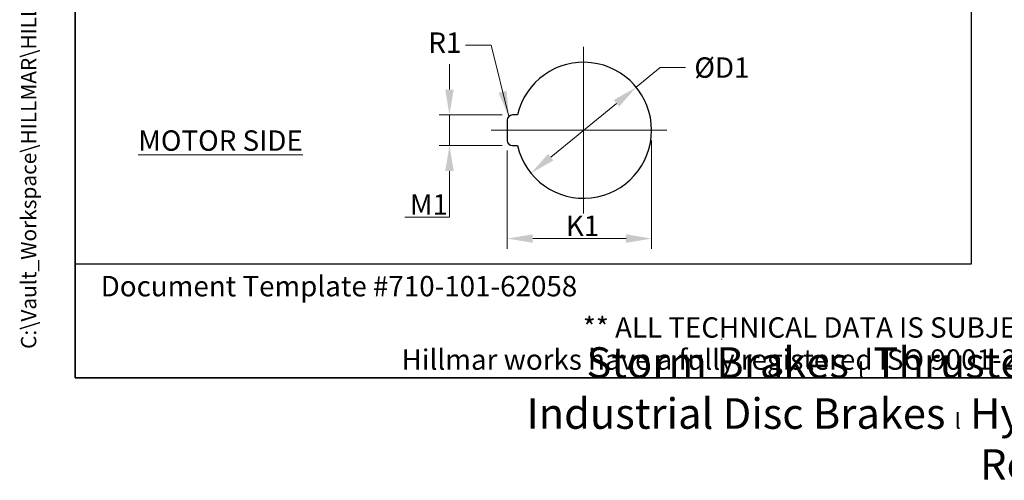
# Model space of a CAD drawing. Units: millimetres. Extents: x 132 to 1776, y 17 to 2315.
# Drawn here: x 132 to 954, y 17 to 401 of the extents above; entities that cross this region are included whole.
import ezdxf
from ezdxf.enums import TextEntityAlignment as Align

# ---------------------------------------------------------------- set-up
doc = ezdxf.new("R2010")
doc.units = ezdxf.units.MM
doc.header["$LTSCALE"] = 8.5
doc.linetypes.add('CHAIN', pattern=[0.3543, 0.2362, -0.0295, 0.0591, -0.0295])
doc.linetypes.add('LONG_DASH_DOTTED', pattern=[0.3001, 0.2362, -0.0295, 0.0049, -0.0295])
for name, color, linetype, lineweight in [('Center Mark(Hillmar_metric)', 7, 'LONG_DASH_DOTTED', 18), ('Dimensions(Hillmar_metric)', 7, 'Continuous', 13), ('Sketch Geometry(Hillmar_metric)', 7, 'Continuous', 25), ('Symbols(Hillmar_metric)', 7, 'Continuous', 18)]:
    doc.layers.add(name, color=color, linetype=linetype, lineweight=lineweight)
doc.styles.add('Hillmar_metric_Dimensions', font='arial.ttf')
doc.styles.add('Hillmar_metric_parts_list', font='arial.ttf')
doc.styles.add('Hillmar_metric_title_block', font='arial.ttf')
doc.styles.add('Text Style48', font='arial.ttf')
doc.styles.add('Text Style95', font='arial.ttf')
doc.styles.add('Text Style96', font='arialbd.ttf')
doc.dimstyles.new('DEFAULT-ISO-Method 1b-Hillmar_metric', dxfattribs={"dimscale": 8.5, "dimtxt": 2, "dimasz": 2.5, "dimexe": 1, "dimexo": 1, "dimgap": 0.25, "dimtad": 1, "dimtih": 1, "dimtoh": 1, "dimrnd": 1e-08, "dimdsep": 46, "dimtxsty": 'Hillmar_metric_Dimensions', "dimcen": 0.09, "dimdle": 8, "dimclrd": 7, "dimclre": 7, "dimclrt": 7, "dimazin": 2, "dimtfac": 0.75, "dimtmove": 0, "dimatfit": 3, "dimfxl": 1, "dimtolj": 1, "dimlwd": 9, "dimlwe": 9, "dimarcsym": 0})
doc.dimstyles.new('DEFAULT-ISO-Method 1b-Hillmar_metric$7', dxfattribs={"dimscale": 8.5, "dimtxt": 2, "dimasz": 2.5, "dimexe": 1, "dimexo": 1, "dimgap": 0.25, "dimtad": 1, "dimtih": 1, "dimtoh": 1, "dimrnd": 1e-08, "dimdsep": 46, "dimtxsty": 'Hillmar_metric_Dimensions', "dimcen": 0.09, "dimdle": 8, "dimclrd": 7, "dimclre": 7, "dimclrt": 7, "dimazin": 2, "dimtfac": 0.75, "dimtmove": 0, "dimatfit": 3, "dimfxl": 1, "dimtolj": 1, "dimlwd": 15, "dimlwe": 9, "dimarcsym": 0})

# ---------------------------------------------------------------- blocks, each defined once
blk = doc.blocks.new('Borders Default Border')
at = {"layer": 'Sketch Geometry(Hillmar_metric)', "flags": 128}
blk.add_lwpolyline([(21, 12), (21, 272.4), (209, 272.4), (209, 12), (21, 12)], dxfattribs=at)
blk = doc.blocks.new('Title Blocks Hillmar_Metric')
at = {"layer": 'Sketch Geometry(Hillmar_metric)'}
for p, q in [((25.419, 31.27), (25.419, 11.27)), ((88.919, 15.117), (88.919, 15.044)), ((25.419, 11.27), (213.419, 11.27))]:
    blk.add_line(p, q, dxfattribs=at)
at = {"layer": 'Symbols(Hillmar_metric)', "color": 7, "style": 'Hillmar_metric_parts_list'}
for s, insert, char_height, attachment_point in [('\\fArial|b0|i0;\\H2.0000;Document Template #710-101-62058', (27.919, 20.27), 2, 4), ('\\fArial Narrow|b1|i0;\\H3.0000;Storm Brakes\\fArial Narrow|b0|i0;\\H3.0000; \\fWingdings|b0|i0;\\H1.5000;l\\fArial Narrow|b0|i0;\\H3.0000; \\fArial Narrow|b1|i0;\\H3.0000;Thruster Disc Brakes\\fArial Narrow|b0|i0;\\H3.0000; \\fWingdings|b0|i0;\\H1.5000;l\\fArial Narrow|b0|i0;\\H3.0000; \\fArial Narrow|b1|i0;\\H3.0000;Thruster\\fArial Narrow|b0|i0;\\H3.0000; \\fWingdings|b0|i0;\\H1.5000;l\\fArial Narrow|b0|i0;\\H3.0000; \\fArial Narrow|b1|i0;\\H3.0000;Industrial Disc Brakes\\fArial Narrow|b0|i0;\\H3.0000; \\fWingdings|b0|i0;\\H1.5000;l\\fArial Narrow|b0|i0;\\H3.0000; \\fArial Narrow|b1|i0;\\H3.0000;Hydraulic Power Units\\fArial Narrow|b0|i0;\\H3.0000; \\fWingdings|b0|i0;\\H1.5000;l\\fArial Narrow|b0|i0;\\H3.0000; \\fArial Narrow|b1|i0;\\H3.0000;Cable Reels', (119.419, 7.77), 1.5, 5)]:
    blk.add_mtext(s, dxfattribs=dict(at, insert=insert, char_height=char_height, attachment_point=attachment_point))
at = {"layer": 'Symbols(Hillmar_metric)', "color": 7, "insert": (119.419, 14.64), "char_height": 2, "attachment_point": 5, "line_spacing_factor": 0.944221, "style": 'Hillmar_metric_parts_list'}
blk.add_mtext('\\fArial|b0|i0;\\H2.0000;** ALL TECHNICAL DATA IS SUBJECT TO CHANGE WITHOUT NOTICE **\\PHillmar works have a fully registered ISO 9001-2008 quality assurance programme (QCB #01-1525)', dxfattribs=at)
at = {"layer": 'Symbols(Hillmar_metric)', "color": 7}
for tag, p, height, rotation, style in [('<Line1>_001', (111.689, 267.864), 2.5, 0.23438, 'Text Style96'), ('<Line2>_001', (106.266, 263.468), 2.5, 0.23438, 'Text Style96'), ('<Line3>_001', (105.604, 259.09), 2.5, 0.23438, 'Text Style96'), ('<Line4>_001', (114.698, 254.762), 2.5, 0.23438, 'Text Style96'), ('<Line5>_001', (117.669, 250.389), 2.5, 0.23438, 'Text Style96'), ('<Form_Number>_001', (169.88, 249.937), 2.5, 0.23438, 'Text Style48'), ('<Page>_001', (153.841, 242.551), 2.2, 0.23438, 'Text Style95'), ('FILENAME_AND_PATH_001', (21.589, 14.111), 1.5, 90, 'Hillmar_metric_title_block')]:
    blk.add_attdef(tag, p, '', height=height, rotation=rotation, dxfattribs=dict(at, style=style))
at = {"layer": 'Symbols(Hillmar_metric)', "color": 7, "style": 'Text Style48'}
for tag, p in [('<Sheet_Number>', (169.919, 266.17)), ('<Job_Number>', (169.919, 258.67)), ('<Document_Package_Number.>', (169.919, 243.67))]:
    blk.add_attdef(tag, text='', height=2.5, rotation=0.23438, dxfattribs=at).set_placement(p, align=Align.MIDDLE_LEFT)
at = {"layer": 'Symbols(Hillmar_metric)', "color": 7}
for tag, height, style, p in [('<Date>', 2.2, 'Text Style95', (138.419, 243.67)), ('<Document_Package_Number_Rev..>', 2.5, 'Text Style48', (208.419, 243.67))]:
    blk.add_attdef(tag, text='', height=height, rotation=0.23438, dxfattribs=dict(at, style=style)).set_placement(p, align=Align.MIDDLE_CENTER)
blk = doc.blocks.new('*D24')
at = {"layer": 'Defpoints', "color": 0, "linetype": 'Continuous', "transparency": 16777216}
for p in [(646.91, 344.49), (559.06, 272.67)]:
    blk.add_point(p, dxfattribs=at)
at = {"layer": 'Dimensions(Hillmar_metric)', "color": 7, "linetype": 'Continuous', "lineweight": 9, "transparency": 16777216}
for p, q in [((646.91, 344.49), (666.97, 360.89)), ((666.97, 360.89), (688.22, 360.89)), ((575.51, 286.12), (630.46, 331.04))]:
    blk.add_line(p, q, dxfattribs=at)
at = {"layer": 'Dimensions(Hillmar_metric)', "color": 7, "linetype": 'Continuous', "transparency": 16777216}
for points in [[(628.22, 333.79), (632.7, 328.3), (646.91, 344.49)], [(573.27, 288.86), (577.76, 283.37), (559.06, 272.67)]]:
    blk.add_solid(points, dxfattribs=at)
at = {"layer": 'Dimensions(Hillmar_metric)', "color": 7, "linetype": 'Continuous', "lineweight": 13, "transparency": 16777216, "insert": (715.88, 360.89), "char_height": 17, "attachment_point": 5, "style": 'Hillmar_metric_Dimensions'}
blk.add_mtext('\\A1; ØD1', dxfattribs=at)
blk = doc.blocks.new('*D25')
at = {"layer": 'Defpoints', "color": 0, "linetype": 'Continuous', "transparency": 16777216}
for p in [(543.49, 321.33), (490.98, 295.83), (543.49, 295.83)]:
    blk.add_point(p, dxfattribs=at)
at = {"layer": 'Dimensions(Hillmar_metric)', "color": 7, "linetype": 'Continuous', "lineweight": 9, "transparency": 16777216}
for p, q in [((490.98, 342.58), (490.98, 363.83)), ((534.99, 321.33), (482.48, 321.33)), ((490.98, 321.33), (490.98, 295.83)), ((534.99, 295.83), (482.48, 295.83)), ((490.98, 274.58), (490.98, 236)), ((490.98, 236), (453.62, 236))]:
    blk.add_line(p, q, dxfattribs=at)
at = {"layer": 'Dimensions(Hillmar_metric)', "color": 7, "linetype": 'Continuous', "transparency": 16777216}
for points in [[(487.44, 342.58), (494.52, 342.58), (490.98, 321.33)], [(487.44, 274.58), (494.52, 274.58), (490.98, 295.83)]]:
    blk.add_solid(points, dxfattribs=at)
at = {"layer": 'Dimensions(Hillmar_metric)', "color": 7, "linetype": 'Continuous', "lineweight": 13, "transparency": 16777216, "insert": (471.24, 246.66), "char_height": 17, "attachment_point": 5, "style": 'Hillmar_metric_Dimensions'}
blk.add_mtext('\\A1; M1', dxfattribs=at)
blk = doc.blocks.new('*D26')
at = {"layer": 'Defpoints', "color": 0, "linetype": 'Continuous', "transparency": 16777216}
for p in [(659.73, 308.58), (539.24, 300.08), (659.73, 218.23)]:
    blk.add_point(p, dxfattribs=at)
at = {"layer": 'Dimensions(Hillmar_metric)', "color": 7, "linetype": 'Continuous', "lineweight": 9, "transparency": 16777216}
for p, q in [((659.73, 300.08), (659.73, 209.73)), ((539.24, 291.58), (539.24, 209.73)), ((560.49, 218.23), (638.48, 218.23))]:
    blk.add_line(p, q, dxfattribs=at)
at = {"layer": 'Dimensions(Hillmar_metric)', "color": 7, "linetype": 'Continuous', "transparency": 16777216}
for points in [[(560.49, 221.77), (560.49, 214.69), (539.24, 218.23)], [(638.48, 221.77), (638.48, 214.69), (659.73, 218.23)]]:
    blk.add_solid(points, dxfattribs=at)
at = {"layer": 'Dimensions(Hillmar_metric)', "color": 7, "linetype": 'Continuous', "lineweight": 13, "transparency": 16777216, "insert": (599.48, 228.89), "char_height": 17, "attachment_point": 5, "style": 'Hillmar_metric_Dimensions'}
blk.add_mtext('\\A1; K1', dxfattribs=at)

msp = doc.modelspace()

# ---------------------------------------------------------------- linework, layer by layer
at = {"layer": 'Center Mark(Hillmar_metric)', "linetype": 'CHAIN'}
for p, q in [((602.987, 378.068), (602.987, 239.091)), ((672.476, 308.58), (525.719, 308.58))]:
    msp.add_line(p, q, dxfattribs=at)
at = {"layer": 'Sketch Geometry(Hillmar_metric)'}
for p, q in [((178.5, 1351.351), (178.5, 197.146)), ((926.85, 197.146), (926.85, 1351.351)), ((547.7, 321.33), (543.487, 321.33)), ((539.237, 317.08), (539.237, 300.08)), ((543.487, 295.83), (547.7, 295.83)), ((178.5, 197.146), (926.85, 197.146))]:
    msp.add_line(p, q, dxfattribs=at)
for centre, radius, start, end in [((602.987, 308.58), 56.738, 192.986162, 167.013838), ((543.487, 317.08), 4.25, 90, 180), ((543.487, 300.08), 4.25, 180, 270)]:
    msp.add_arc(centre, radius, start, end, dxfattribs=at)

# ---------------------------------------------------------------- block references
ref = msp.add_blockref('Title Blocks Hillmar_Metric', (-37.561, 6.204), dxfattribs=dict(xscale=8.5, yscale=8.5, zscale=8.5))
ref.add_attrib('FILENAME_AND_PATH_001', 'C:\\Vault_Workspace\\HILLMAR\\HILLMAR PRODUCTION\\04 THRUSTER DB\\0700-4\\07004005 PKM-GKM-RKSM-RKX\\SPC-SHT-PKM-GKM-RKSM-RKX\\02 GKM\\429-630-35220 GKM-ND-230-LSH-MSH.idw', (145.947, 126.146), dxfattribs={"layer": 'Symbols(Hillmar_metric)', "color": 7, "height": 12.750001, "rotation": 90, "style": 'Hillmar_metric_title_block'})
at = {"xscale": 8.5, "yscale": 8.5, "zscale": 8.5}
msp.add_blockref('Borders Default Border', (0, 0), dxfattribs=at)

# ---------------------------------------------------------------- texts
at = {"layer": 'Symbols(Hillmar_metric)', "color": 7, "insert": (487.148, 379.479), "char_height": 17.0561, "attachment_point": 5, "style": 'Hillmar_metric_Dimensions'}
msp.add_mtext('{R1}', dxfattribs=at)
at = {"layer": 'Symbols(Hillmar_metric)', "color": 7, "insert": (231.171, 308.476), "char_height": 17, "width": 150.4474, "attachment_point": 1, "style": 'Hillmar_metric_parts_list'}
msp.add_mtext('{\\fArial|b0|i0;\\H17.0000;\\LMOTOR SIDE}', dxfattribs=at)

# ---------------------------------------------------------------- dimensions: what is measured, and where the dimension line sits
at = {"layer": 'Dimensions(Hillmar_metric)', "color": 7, "linetype": 'Continuous', "lineweight": 13}
dim = msp.add_diameter_dim_2p(p1=(559.062, 272.666), p2=(646.913, 344.494), text=' ØD1', dimstyle='DEFAULT-ISO-Method 1b-Hillmar_metric', override={"dimgap": 0.25, "dimtad": 0, "dimdec": 2, "dimlfac": 0.117647, "dimtol": 0, "dimlim": 0, "dimtp": 0, "dimtm": 0, "dimtdec": 2, "dimatfit": 2}, dxfattribs=at)
dim.commit()
dim.dimension.update_dxf_attribs({"geometry": '*D24', "text_midpoint": (715.877, 360.891), "dimtype": 163})
for base, p1, p2, angle, text, override, picture, middle in [((490.977, 295.83), (543.487, 321.33), (543.487, 295.83), 90, ' M1', {"dimgap": 0.25, "dimdec": 2, "dimlfac": 0.117647, "dimtol": 0, "dimlim": 0, "dimtp": 0, "dimtm": 0, "dimtdec": 2, "dimtofl": 1, "dimatfit": 1}, '*D25', (471.237, 236.002)), ((659.726, 218.229), (539.237, 300.08), (659.726, 308.58), 180, ' K1', {"dimgap": 0.25, "dimtih": 0, "dimtoh": 0, "dimdec": 2, "dimlfac": 0.117647, "dimtol": 0, "dimlim": 0, "dimtp": 0, "dimtm": 0, "dimtdec": 2, "dimtofl": 0, "dimatfit": 1}, '*D26', (599.482, 218.229))]:
    dim = msp.add_linear_dim(base=base, p1=p1, p2=p2, angle=angle, text=text, dimstyle='DEFAULT-ISO-Method 1b-Hillmar_metric', override=override, dxfattribs=at)
    dim.commit()
    dim.dimension.update_dxf_attribs({"geometry": picture, "text_midpoint": middle, "dimtype": 160})

# ---------------------------------------------------------------- leaders
at = {"layer": 'Symbols(Hillmar_metric)', "color": 7, "linetype": 'Continuous', "lineweight": 18, "annotation_type": 0, "has_hookline": 1, "hookline_direction": 1, "text_width": 24.211}
msp.add_leader([(540.482, 320.085), (525.753, 379.479), (504.503, 379.479)], dimstyle='DEFAULT-ISO-Method 1b-Hillmar_metric$7', override={"dimtad": 0}, dxfattribs=at)

doc.saveas('drawing.dxf')
